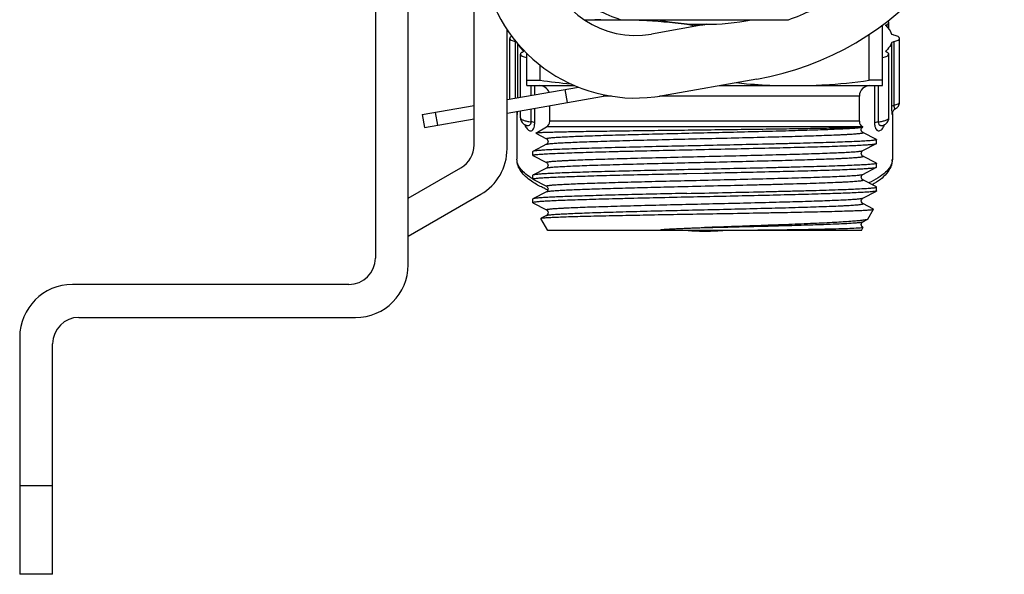
# Model space of a CAD drawing. Units: millimetres. Extents: x 0 to 841, y 0 to 594.
# Drawn here: x 695 to 770, y 140 to 182 of the extents above; entities that cross this region are included whole.
import ezdxf

# ---------------------------------------------------------------- set-up
doc = ezdxf.new("R2010")
doc.units = ezdxf.units.MM
doc.header["$LTSCALE"] = 46.255
doc.layers.get('0').update_dxf_attribs({"linetype": 'CONTINUOUS'})
doc.layers.add('A_STD', color=7, linetype='CONTINUOUS')

msp = doc.modelspace()

# ---------------------------------------------------------------- linework, layer by layer
at = {"color": 7, "linetype": 'Continuous'}
for p, q in [((724.691, 163.674), (724.691, 245.674)), ((722.191, 245.174), (722.191, 164.174)), ((729.691, 172.772), (729.691, 185.956)), ((738.034, 182.274), (753.562, 182.274)), ((747.369, 181.928), (743.157, 181.185)), ((747.054, 181.872), (746.257, 181.872)), ((746.257, 181.732), (746.257, 181.872)), ((760.691, 177.274), (760.691, 181.865)), ((761.013, 181.896), (761.013, 181.751)), ((732.191, 172.483), (732.191, 181.522)), ((759.689, 177.676), (759.689, 181.17)), ((732.827, 176.317), (732.827, 180.61)), ((732.999, 176.348), (732.999, 180.461)), ((761.383, 180.524), (761.383, 175.694)), ((761.555, 180.61), (761.555, 175.781)), ((733.416, 179.911), (733.416, 179.845)), ((733.691, 177.274), (733.691, 179.716)), ((760.966, 179.845), (760.966, 179.911)), ((734.693, 177.676), (734.693, 178.834)), ((732.191, 176.205), (737.603, 177.159)), ((733.691, 177.676), (734.693, 177.676)), ((733.691, 177.274), (737.331, 177.274)), ((734.017, 176.527), (734.017, 177.274)), ((734.293, 176.576), (734.293, 177.274)), ((751.142, 177.77), (743.982, 176.507)), ((748.331, 177.274), (760.691, 177.274)), ((760.691, 177.676), (759.689, 177.676)), ((760.089, 177.274), (760.089, 174.458)), ((760.365, 177.274), (760.365, 174.524)), ((732.191, 175.19), (739.79, 176.53)), ((736.577, 176.979), (736.751, 175.994)), ((740.112, 176.474), (739.475, 176.474)), ((758.941, 176.474), (743.768, 176.474)), ((732.941, 175.164), (732.941, 171.679)), ((732.941, 175.155), (732.941, 175.154)), ((734.017, 174.524), (734.017, 175.512)), ((734.293, 174.458), (734.293, 175.56)), ((761.441, 175.163), (761.441, 171.679)), ((761.441, 175.16), (761.441, 175.154)), ((761.679, 175.516), (761.679, 175.516)), ((733.607, 174.272), (733.609, 174.271)), ((733.607, 174.272), (733.617, 174.267)), ((758.941, 174.563), (735.441, 174.563)), ((760.773, 174.271), (760.775, 174.272)), ((734.375, 173.652), (735.179, 173.233)), ((759.191, 174.13), (735.191, 174.13)), ((759.191, 174.13), (759.19, 174.13)), ((760.229, 173.181), (759.203, 173.715)), ((735.179, 172.815), (734.153, 172.281)), ((759.203, 172.333), (760.229, 172.868)), ((760.229, 172.868), (760.241, 172.88)), ((734.153, 172.281), (734.141, 172.269)), ((734.153, 171.968), (734.141, 171.98)), ((734.153, 171.968), (735.179, 171.433)), ((759.203, 171.915), (759.203, 171.915)), ((760.229, 171.381), (759.203, 171.915)), ((760.229, 171.381), (760.241, 171.369)), ((724.691, 168.731), (728.691, 171.04)), ((734.153, 170.481), (734.141, 170.469)), ((735.179, 171.015), (734.153, 170.481)), ((735.179, 171.015), (735.179, 171.015)), ((745.827, 170.6), (747.191, 170.63)), ((759.203, 170.533), (760.229, 171.068)), ((760.229, 171.068), (760.241, 171.08)), ((734.153, 170.168), (735.179, 169.633)), ((759.203, 170.115), (759.203, 170.115)), ((760.229, 169.581), (759.203, 170.115)), ((724.691, 165.844), (730.191, 169.019)), ((735.179, 169.215), (734.153, 168.681)), ((735.179, 169.633), (735.179, 169.633)), ((759.203, 168.733), (760.229, 169.268)), ((760.241, 169.569), (760.229, 169.581)), ((734.153, 168.368), (735.179, 167.833)), ((759.203, 168.315), (759.203, 168.315)), ((760.014, 167.893), (759.203, 168.315)), ((734.761, 167.191), (734.768, 167.201)), ((735.179, 167.415), (734.768, 167.201)), ((735.179, 167.415), (735.179, 167.415)), ((759.203, 166.933), (759.569, 167.124)), ((759.203, 166.933), (759.203, 166.933)), ((759.091, 166.274), (735.291, 166.274)), ((746.939, 166.49), (747.191, 166.498)), ((759.214, 166.51), (759.203, 166.515)), ((720.191, 162.174), (699.191, 162.174)), ((699.691, 159.674), (720.691, 159.674))]:
    msp.add_line(p, q, dxfattribs=at)
for centre, radius, start, end in [((747.191, 200.174), 22.75, 280, 80), ((741.942, 188.079), 7, 193.19058, 280), ((741.942, 188.079), 11.75, 192.81964, 280), ((747.191, 200.174), 19, 244.59183, 250.40817), ((747.191, 200.174), 19, 289.59183, 295.40817), ((740.52, 143.195), 39.098, 91.78371, 93.52245), ((747.191, 200.174), 18.25, 258.76285, 281.23715), ((734.641, 176.474), 0.8, 21.58619, 90), ((741.26, 225.051), 47.828, 262.1073, 264.91063), ((759.741, 176.474), 0.8, 90, 180), ((733.827, 175.163), 0.886, 179.99371, 180.51012), ((760.559, 175.163), 0.882, 359.47242, 359.99223), ((734.941, 174.563), 0.5, 300, 360), ((759.441, 174.563), 0.5, 180, 239.86631), ((727.691, 172.772), 2, 300, 360), ((728.191, 172.483), 4, 300, 360), ((760.475, 171.68), 0.966, 352.0129, 359.97753), ((739.058, 178.327), 9.733, 245.91755, 246.91111), ((739.248, 178.772), 10.217, 246.90538, 247.18611), ((720.191, 164.174), 2, 270, 360), ((720.691, 163.674), 4, 270, 360), ((699.191, 158.174), 4, 90, 180), ((699.691, 157.674), 2, 90, 180)]:
    msp.add_arc(centre, radius, start, end, dxfattribs=at)
for points, knots in [([(741.647, 182.274), (742.032, 182.262), (743.574, 182.191), (745.111, 182.03), (746.257, 181.872)], [0, 0, 0, 0, 0.249843, 1, 1, 1, 1]), ([(760.949, 181.833), (760.949, 181.839), (760.958, 181.87), (760.99, 181.886), (761.013, 181.896)], [0, 0, 0, 0, 0.18259, 1, 1, 1, 1]), ([(760.966, 181.8), (760.963, 181.802), (760.955, 181.812), (760.949, 181.824), (760.949, 181.833)], [0, 0, 0, 0, 0.290026, 1, 1, 1, 1]), ([(760.966, 181.8), (761.015, 181.752), (761.185, 181.572), (761.324, 181.357), (761.383, 181.188)], [0, 0, 0, 0, 0.278354, 1, 1, 1, 1]), ([(761.013, 181.896), (761.037, 181.907), (761.08, 181.93), (761.142, 181.975), (761.174, 182.025), (761.174, 182.055)], [0, 0, 0, 0, 0.335703, 0.608889, 1, 1, 1, 1]), ([(761.174, 182.055), (761.174, 182.065), (761.165, 182.113), (761.124, 182.148), (761.092, 182.17)], [0, 0, 0, 0, 0.206029, 1, 1, 1, 1]), ([(732.553, 181.015), (732.529, 181.004), (732.486, 180.981), (732.423, 180.936), (732.391, 180.886), (732.391, 180.856)], [0, 0, 0, 0, 0.336692, 0.609591, 1, 1, 1, 1]), ([(761.555, 181.101), (761.515, 181.11), (761.454, 181.127), (761.391, 181.165), (761.383, 181.188)], [0, 0, 0, 0, 0.635723, 1, 1, 1, 1]), ([(761.991, 180.856), (761.991, 180.915), (761.882, 180.997), (761.729, 181.057), (761.617, 181.087), (761.555, 181.101)], [0, 0, 0, 0, 0.341594, 0.631785, 1, 1, 1, 1]), ([(732.391, 180.856), (732.391, 180.797), (732.5, 180.714), (732.653, 180.654), (732.765, 180.624), (732.827, 180.61)], [0, 0, 0, 0, 0.341594, 0.631785, 1, 1, 1, 1]), ([(732.827, 180.61), (732.832, 180.609), (732.852, 180.604), (732.872, 180.599), (732.887, 180.594)], [0, 0, 0, 0, 0.263833, 1, 1, 1, 1]), ([(733.052, 180.397), (733.072, 180.355), (733.17, 180.177), (733.304, 180.021), (733.416, 179.911)], [0, 0, 0, 0, 0.229675, 1, 1, 1, 1]), ([(761.383, 180.524), (761.365, 180.471), (761.265, 180.242), (761.103, 180.046), (760.966, 179.911)], [0, 0, 0, 0, 0.226114, 1, 1, 1, 1]), ([(761.383, 180.524), (761.391, 180.546), (761.454, 180.585), (761.515, 180.601), (761.555, 180.61)], [0, 0, 0, 0, 0.364277, 1, 1, 1, 1]), ([(761.555, 180.61), (761.617, 180.624), (761.729, 180.654), (761.882, 180.714), (761.991, 180.797), (761.991, 180.856)], [0, 0, 0, 0, 0.368215, 0.658406, 1, 1, 1, 1]), ([(733.369, 179.815), (733.345, 179.804), (733.302, 179.781), (733.24, 179.736), (733.208, 179.687), (733.208, 179.656)], [0, 0, 0, 0, 0.335703, 0.608889, 1, 1, 1, 1]), ([(733.208, 179.656), (733.208, 179.593), (733.332, 179.507), (733.498, 179.445), (733.622, 179.415), (733.691, 179.401)], [0, 0, 0, 0, 0.337775, 0.629612, 1, 1, 1, 1]), ([(733.433, 179.878), (733.433, 179.873), (733.427, 179.849), (733.405, 179.834), (733.388, 179.825)], [0, 0, 0, 0, 0.195761, 1, 1, 1, 1]), ([(733.416, 179.911), (733.419, 179.909), (733.427, 179.899), (733.433, 179.887), (733.433, 179.878)], [0, 0, 0, 0, 0.290026, 1, 1, 1, 1]), ([(760.692, 179.401), (760.76, 179.415), (760.884, 179.445), (761.051, 179.507), (761.174, 179.593), (761.174, 179.656)], [0, 0, 0, 0, 0.370388, 0.662225, 1, 1, 1, 1]), ([(760.949, 179.878), (760.949, 179.881), (760.951, 179.894), (760.959, 179.904), (760.966, 179.911)], [0, 0, 0, 0, 0.22392, 1, 1, 1, 1]), ([(761.013, 179.815), (761.004, 179.819), (760.978, 179.832), (760.949, 179.858), (760.949, 179.878)], [0, 0, 0, 0, 0.341322, 1, 1, 1, 1]), ([(761.174, 179.656), (761.174, 179.687), (761.142, 179.736), (761.08, 179.781), (761.037, 179.804), (761.013, 179.815)], [0, 0, 0, 0, 0.391111, 0.664297, 1, 1, 1, 1]), ([(749.59, 177.496), (749.852, 177.468), (750.898, 177.364), (751.948, 177.299), (752.736, 177.274)], [0, 0, 0, 0, 0.250157, 1, 1, 1, 1]), ([(755.079, 177.274), (755.464, 177.286), (757.006, 177.357), (758.543, 177.518), (759.689, 177.676)], [0, 0, 0, 0, 0.249843, 1, 1, 1, 1]), ([(761.383, 175.694), (761.391, 175.717), (761.454, 175.755), (761.515, 175.771), (761.555, 175.781)], [0, 0, 0, 0, 0.364264, 1, 1, 1, 1]), ([(761.383, 175.694), (761.383, 175.629), (761.385, 175.509), (761.391, 175.367), (761.398, 175.271), (761.404, 175.216), (761.409, 175.171), (761.415, 175.137), (761.42, 175.112), (761.424, 175.099), (761.428, 175.088), (761.436, 175.091), (761.437, 175.1), (761.44, 175.114), (761.441, 175.133), (761.441, 175.147), (761.441, 175.155)], [0, 0, 0, 0, 0.28847, 0.530339, 0.628895, 0.711245, 0.777463, 0.828133, 0.864042, 0.886579, 0.897628, 0.90341, 0.915947, 0.936604, 0.96479, 1, 1, 1, 1]), ([(761.555, 175.781), (761.617, 175.794), (761.729, 175.825), (761.882, 175.885), (761.991, 175.967), (761.991, 176.026)], [0, 0, 0, 0, 0.368225, 0.658423, 1, 1, 1, 1]), ([(761.555, 175.781), (761.555, 175.729), (761.562, 175.646), (761.591, 175.55), (761.637, 175.505), (761.669, 175.51), (761.679, 175.516)], [0, 0, 0, 0, 0.467489, 0.745905, 0.89372, 1, 1, 1, 1]), ([(761.679, 175.515), (761.765, 175.566), (761.926, 175.707), (761.991, 175.919), (761.991, 176.026)], [0, 0, 0, 0, 0.481765, 1, 1, 1, 1]), ([(732.894, 175.314), (732.904, 175.293), (732.925, 175.242), (732.939, 175.187), (732.941, 175.155)], [0, 0, 0, 0, 0.421819, 1, 1, 1, 1]), ([(732.941, 175.155), (732.941, 175.144), (732.942, 175.124), (732.943, 175.105), (732.949, 175.085), (732.958, 175.096), (732.96, 175.106), (732.967, 175.13), (732.973, 175.173), (732.982, 175.244), (732.986, 175.298), (732.988, 175.33)], [0, 0, 0, 0, 0.108387, 0.181633, 0.215949, 0.243449, 0.276729, 0.325586, 0.474869, 0.698729, 1, 1, 1, 1]), ([(761.441, 175.155), (761.442, 175.168), (761.452, 175.24), (761.512, 175.38), (761.614, 175.478), (761.679, 175.516)], [0, 0, 0, 0, 0.085411, 0.49167, 1, 1, 1, 1]), ([(733.208, 174.826), (733.208, 174.762), (733.231, 174.635), (733.352, 174.422), (733.505, 174.317), (733.609, 174.271)], [0, 0, 0, 0, 0.266418, 0.526764, 1, 1, 1, 1]), ([(733.208, 174.826), (733.208, 174.789), (733.256, 174.73), (733.34, 174.68), (733.48, 174.619), (733.709, 174.562), (733.907, 174.534), (734.017, 174.524)], [0, 0, 0, 0, 0.124369, 0.21694, 0.332917, 0.63097, 1, 1, 1, 1]), ([(733.53, 174.311), (733.533, 174.301), (733.547, 174.263), (733.562, 174.225), (733.574, 174.198)], [0, 0, 0, 0, 0.262612, 1, 1, 1, 1]), ([(733.574, 174.198), (733.619, 174.098), (733.705, 173.965), (733.863, 173.858), (733.981, 173.825), (734.11, 173.865), (734.213, 173.996), (734.279, 174.201), (734.293, 174.366), (734.293, 174.458)], [0, 0, 0, 0, 0.247004, 0.342706, 0.428674, 0.516193, 0.630009, 0.791462, 1, 1, 1, 1]), ([(733.609, 174.271), (733.618, 174.267), (733.652, 174.253), (733.688, 174.244), (733.716, 174.24)], [0, 0, 0, 0, 0.24217, 1, 1, 1, 1]), ([(733.716, 174.24), (733.779, 174.231), (733.896, 174.245), (734.001, 174.373), (734.017, 174.47), (734.017, 174.524)], [0, 0, 0, 0, 0.405026, 0.659031, 1, 1, 1, 1]), ([(734.293, 174.458), (734.258, 174.477), (734.166, 174.504), (734.072, 174.518), (734.017, 174.524)], [0, 0, 0, 0, 0.421017, 1, 1, 1, 1]), ([(760.089, 174.458), (760.124, 174.477), (760.216, 174.504), (760.31, 174.518), (760.365, 174.524)], [0, 0, 0, 0, 0.421013, 1, 1, 1, 1]), ([(760.089, 174.458), (760.089, 174.36), (760.105, 174.187), (760.178, 173.975), (760.297, 173.847), (760.437, 173.827), (760.559, 173.879), (760.729, 174.021), (760.81, 174.188), (760.852, 174.311)], [0, 0, 0, 0, 0.203063, 0.356278, 0.461472, 0.545057, 0.631648, 0.730583, 1, 1, 1, 1]), ([(760.365, 174.524), (760.475, 174.534), (760.673, 174.562), (760.902, 174.619), (761.042, 174.68), (761.126, 174.73), (761.174, 174.789), (761.174, 174.826)], [0, 0, 0, 0, 0.36903, 0.667083, 0.78306, 0.875631, 1, 1, 1, 1]), ([(760.365, 174.524), (760.365, 174.457), (760.386, 174.357), (760.47, 174.275), (760.553, 174.236), (760.659, 174.233), (760.737, 174.255), (760.773, 174.271)], [0, 0, 0, 0, 0.343525, 0.473782, 0.58923, 0.8019, 1, 1, 1, 1]), ([(760.769, 174.272), (760.767, 174.27), (760.753, 174.26), (760.77, 174.27), (760.775, 174.272)], [0, 0, 0, 0, 0.427181, 1, 1, 1, 1]), ([(760.773, 174.271), (760.877, 174.317), (761.03, 174.422), (761.151, 174.634), (761.174, 174.762), (761.174, 174.826)], [0, 0, 0, 0, 0.473194, 0.73353, 1, 1, 1, 1]), ([(734.374, 173.658), (734.373, 173.658), (734.37, 173.655), (734.374, 173.652), (734.375, 173.652)], [0, 0, 0, 0, 0.477088, 1, 1, 1, 1]), ([(759.085, 174.108), (759.015, 174.102), (758.84, 174.091), (758.523, 174.077), (758.101, 174.063), (757.341, 174.043), (756.167, 174.019), (754.52, 173.991), (752.603, 173.963), (750.485, 173.935), (748.242, 173.908), (745.952, 173.88), (743.696, 173.852), (741.551, 173.825), (739.867, 173.802), (738.63, 173.783), (737.803, 173.769), (737.055, 173.755), (736.39, 173.741), (735.814, 173.728), (735.392, 173.716), (735.103, 173.707), (734.923, 173.7), (734.769, 173.693), (734.64, 173.686), (734.536, 173.679), (734.459, 173.673), (734.408, 173.666), (734.382, 173.663), (734.374, 173.658)], [0, 0, 0, 0, 0.008477, 0.021341, 0.038467, 0.059693, 0.1136, 0.181048, 0.259561, 0.346297, 0.438157, 0.531898, 0.624249, 0.712027, 0.79224, 0.828653, 0.86219, 0.892573, 0.919554, 0.942911, 0.962458, 0.970753, 0.978041, 0.984306, 0.989537, 0.993727, 0.996866, 0.998954, 1, 1, 1, 1]), ([(735.179, 173.233), (735.176, 173.235), (735.17, 173.238), (735.163, 173.251), (735.182, 173.261), (735.2, 173.267), (735.237, 173.278), (735.299, 173.289), (735.394, 173.302), (735.516, 173.315), (735.663, 173.329), (735.837, 173.342), (736.036, 173.356), (736.26, 173.369), (736.508, 173.383), (736.887, 173.401), (737.416, 173.425), (738.117, 173.451), (738.899, 173.478), (739.755, 173.505), (740.678, 173.532), (742.017, 173.569), (743.792, 173.614), (745.997, 173.668), (748.244, 173.721), (750.454, 173.774), (752.547, 173.827), (754.449, 173.88), (756.091, 173.933), (757.269, 173.979), (758.038, 174.017), (758.472, 174.043), (758.806, 174.07), (758.994, 174.09), (759.07, 174.101)], [0, 0, 0, 0, 0.000491, 0.000799, 0.001628, 0.002406, 0.003451, 0.006357, 0.010363, 0.015466, 0.021657, 0.028925, 0.037255, 0.046628, 0.057023, 0.068419, 0.094106, 0.123462, 0.156223, 0.192097, 0.230762, 0.271872, 0.359935, 0.453138, 0.548148, 0.641565, 0.730048, 0.810434, 0.879849, 0.935814, 0.958109, 0.976336, 0.990338, 1, 1, 1, 1]), ([(735.179, 172.815), (735.192, 172.822), (735.23, 172.832), (735.3, 172.846), (735.399, 172.859), (735.526, 172.873), (735.682, 172.887), (735.944, 172.907), (736.339, 172.931), (736.89, 172.958), (737.54, 172.986), (738.283, 173.014), (739.112, 173.042), (740.018, 173.07), (741.357, 173.108), (743.154, 173.155), (745.409, 173.21), (747.733, 173.265), (750.036, 173.32), (751.902, 173.367), (753.318, 173.405), (754.298, 173.433), (755.21, 173.461), (756.044, 173.489), (756.794, 173.517), (757.362, 173.541), (757.768, 173.56), (758.035, 173.574), (758.276, 173.588), (758.49, 173.602), (758.677, 173.616), (758.836, 173.63), (758.967, 173.643), (759.07, 173.657), (759.144, 173.67), (759.189, 173.682), (759.21, 173.692), (759.217, 173.701), (759.213, 173.711), (759.207, 173.714), (759.203, 173.715)], [0, 0, 0, 0, 0.001817, 0.004793, 0.008942, 0.014262, 0.020744, 0.028374, 0.047006, 0.069983, 0.097088, 0.128061, 0.162604, 0.200387, 0.241045, 0.329398, 0.424274, 0.522028, 0.618907, 0.711189, 0.754488, 0.795331, 0.833325, 0.868104, 0.899335, 0.926716, 0.938881, 0.949987, 0.960011, 0.968927, 0.976715, 0.983357, 0.988839, 0.993151, 0.996289, 0.998264, 0.998837, 0.999187, 0.999498, 1, 1, 1, 1]), ([(759.07, 174.101), (759.077, 174.102), (759.104, 174.107), (759.13, 174.111), (759.149, 174.116)], [0, 0, 0, 0, 0.284702, 1, 1, 1, 1]), ([(759.203, 173.715), (759.192, 173.721), (759.159, 173.742), (759.121, 173.788), (759.092, 173.847), (759.075, 173.924), (759.086, 173.986), (759.103, 174.022)], [0, 0, 0, 0, 0.106223, 0.33423, 0.493766, 0.663499, 1, 1, 1, 1]), ([(759.149, 174.116), (759.144, 174.115), (759.123, 174.112), (759.102, 174.11), (759.085, 174.108)], [0, 0, 0, 0, 0.208262, 1, 1, 1, 1]), ([(759.103, 174.022), (759.11, 174.037), (759.132, 174.076), (759.165, 174.11), (759.19, 174.125)], [0, 0, 0, 0, 0.356518, 1, 1, 1, 1]), ([(759.149, 174.116), (759.158, 174.117), (759.172, 174.12), (759.186, 174.123), (759.19, 174.125)], [0, 0, 0, 0, 0.653545, 1, 1, 1, 1]), ([(759.19, 174.125), (759.191, 174.126), (759.193, 174.127), (759.192, 174.129), (759.191, 174.13)], [0, 0, 0, 0, 0.540742, 1, 1, 1, 1]), ([(747.191, 172.719), (746.365, 172.7), (744.743, 172.665), (742.383, 172.611), (740.512, 172.565), (739.124, 172.528), (738.187, 172.501), (737.332, 172.474), (736.567, 172.447), (735.899, 172.42), (735.334, 172.393), (734.93, 172.369), (734.662, 172.35), (734.504, 172.337), (734.374, 172.323), (734.274, 172.31), (734.203, 172.297), (734.165, 172.287), (734.153, 172.281)], [0, 0, 0, 0, 0.189967, 0.373012, 0.542495, 0.620193, 0.692239, 0.757976, 0.816805, 0.868192, 0.911672, 0.94685, 0.961227, 0.973417, 0.983399, 0.991155, 0.996678, 1, 1, 1, 1]), ([(735.179, 173.233), (735.25, 173.195), (735.351, 173.024), (735.25, 172.853), (735.179, 172.815)], [0, 0, 0, 0, 0.500272, 1, 1, 1, 1]), ([(760.241, 173.169), (760.241, 173.166), (760.236, 173.159), (760.215, 173.149), (760.168, 173.137), (760.09, 173.124), (759.98, 173.111), (759.84, 173.097), (759.669, 173.083), (759.468, 173.069), (759.142, 173.049), (758.663, 173.025), (758.007, 172.998), (757.247, 172.97), (756.389, 172.942), (755.443, 172.914), (754.418, 172.886), (753.323, 172.858), (751.755, 172.82), (749.704, 172.774), (748.04, 172.737), (747.191, 172.719)], [0, 0, 0, 0, 0.000616, 0.001667, 0.005431, 0.011526, 0.019974, 0.030768, 0.043884, 0.059298, 0.076971, 0.118928, 0.169358, 0.22778, 0.293631, 0.366279, 0.445025, 0.529111, 0.617732, 0.805119, 1, 1, 1, 1]), ([(747.191, 172.43), (748.017, 172.448), (749.639, 172.483), (751.999, 172.537), (753.87, 172.583), (755.258, 172.62), (756.195, 172.647), (757.05, 172.674), (757.815, 172.702), (758.483, 172.728), (759.048, 172.755), (759.452, 172.779), (759.72, 172.798), (759.878, 172.811), (760.008, 172.825), (760.108, 172.838), (760.179, 172.851), (760.217, 172.861), (760.229, 172.868)], [0, 0, 0, 0, 0.189968, 0.373012, 0.542494, 0.620193, 0.692239, 0.757976, 0.816805, 0.868192, 0.911672, 0.94685, 0.961227, 0.973417, 0.983399, 0.991155, 0.996678, 1, 1, 1, 1]), ([(760.229, 173.181), (760.231, 173.18), (760.236, 173.177), (760.241, 173.172), (760.241, 173.169)], [0, 0, 0, 0, 0.345825, 1, 1, 1, 1]), ([(734.141, 171.98), (734.141, 171.982), (734.146, 171.989), (734.167, 171.999), (734.214, 172.011), (734.292, 172.024), (734.402, 172.038), (734.542, 172.051), (734.713, 172.065), (734.914, 172.079), (735.24, 172.099), (735.719, 172.123), (736.375, 172.15), (737.136, 172.178), (737.993, 172.206), (738.939, 172.234), (739.964, 172.262), (741.059, 172.29), (742.627, 172.328), (744.678, 172.374), (746.342, 172.411), (747.191, 172.43)], [0, 0, 0, 0, 0.000617, 0.001667, 0.00543, 0.011526, 0.019975, 0.030768, 0.043885, 0.059299, 0.076973, 0.11893, 0.169359, 0.22778, 0.293631, 0.366278, 0.445025, 0.529113, 0.617734, 0.805119, 1, 1, 1, 1]), ([(735.179, 171.433), (735.175, 171.435), (735.17, 171.438), (735.165, 171.447), (735.172, 171.456), (735.193, 171.466), (735.238, 171.478), (735.312, 171.491), (735.415, 171.505), (735.546, 171.518), (735.706, 171.532), (735.893, 171.546), (736.107, 171.56), (736.347, 171.574), (736.614, 171.588), (737.021, 171.608), (737.588, 171.631), (738.338, 171.659), (739.172, 171.687), (740.084, 171.715), (741.064, 171.743), (742.48, 171.781), (744.346, 171.828), (746.649, 171.883), (748.973, 171.938), (751.228, 171.993), (753.025, 172.04), (754.364, 172.079), (755.27, 172.106), (756.099, 172.134), (756.842, 172.162), (757.493, 172.19), (758.044, 172.217), (758.438, 172.241), (758.7, 172.261), (758.856, 172.275), (758.983, 172.289), (759.082, 172.302), (759.153, 172.316), (759.19, 172.326), (759.203, 172.333)], [0, 0, 0, 0, 0.000502, 0.000813, 0.001163, 0.001737, 0.003712, 0.006851, 0.011163, 0.016646, 0.023288, 0.031076, 0.039993, 0.050016, 0.061124, 0.073288, 0.100671, 0.131901, 0.166681, 0.204674, 0.245517, 0.288817, 0.381099, 0.477977, 0.57573, 0.670606, 0.758959, 0.799616, 0.837398, 0.871941, 0.902913, 0.930018, 0.952995, 0.971627, 0.979257, 0.985738, 0.991059, 0.995208, 0.998183, 1, 1, 1, 1]), ([(759.203, 171.916), (759.132, 171.953), (759.031, 172.124), (759.132, 172.295), (759.203, 172.333)], [0, 0, 0, 0, 0.499881, 1, 1, 1, 1]), ([(734.05, 170.006), (733.892, 170.114), (733.601, 170.34), (733.242, 170.736), (733, 171.184), (732.941, 171.515), (732.941, 171.679)], [0, 0, 0, 0, 0.275468, 0.527132, 0.763803, 1, 1, 1, 1]), ([(734.137, 170.2), (733.957, 170.307), (733.635, 170.521), (733.247, 170.888), (733, 171.273), (732.941, 171.55), (732.941, 171.679)], [0, 0, 0, 0, 0.317779, 0.582895, 0.804444, 1, 1, 1, 1]), ([(735.179, 171.015), (735.192, 171.022), (735.23, 171.032), (735.3, 171.046), (735.399, 171.059), (735.526, 171.073), (735.682, 171.087), (735.944, 171.107), (736.338, 171.131), (736.889, 171.158), (737.54, 171.186), (738.283, 171.214), (739.112, 171.242), (740.018, 171.27), (741.357, 171.308), (743.154, 171.355), (745.409, 171.41), (747.733, 171.465), (750.035, 171.52), (751.901, 171.567), (753.317, 171.605), (754.297, 171.633), (755.209, 171.661), (756.044, 171.689), (756.793, 171.717), (757.361, 171.741), (757.767, 171.76), (758.034, 171.774), (758.275, 171.788), (758.489, 171.802), (758.676, 171.816), (758.836, 171.83), (758.967, 171.843), (759.07, 171.857), (759.144, 171.87), (759.189, 171.882), (759.21, 171.892), (759.217, 171.901), (759.213, 171.911), (759.207, 171.914), (759.203, 171.915)], [0, 0, 0, 0, 0.001817, 0.004792, 0.008941, 0.014261, 0.020743, 0.028372, 0.047003, 0.06998, 0.097083, 0.128054, 0.162596, 0.200376, 0.241033, 0.329383, 0.424255, 0.522007, 0.618883, 0.711165, 0.754464, 0.795308, 0.833302, 0.868083, 0.899315, 0.926699, 0.938864, 0.949973, 0.959998, 0.968915, 0.976705, 0.983349, 0.988832, 0.993147, 0.996287, 0.998263, 0.998837, 0.999188, 0.999499, 1, 1, 1, 1]), ([(735.179, 171.433), (735.25, 171.395), (735.351, 171.224), (735.25, 171.053), (735.179, 171.016)], [0, 0, 0, 0, 0.500171, 1, 1, 1, 1]), ([(760.241, 171.369), (760.241, 171.366), (760.236, 171.359), (760.215, 171.349), (760.168, 171.337), (760.09, 171.324), (759.98, 171.311), (759.84, 171.297), (759.669, 171.283), (759.468, 171.269), (759.142, 171.249), (758.663, 171.225), (758.007, 171.198), (757.247, 171.17), (756.389, 171.142), (755.443, 171.114), (754.418, 171.086), (753.323, 171.058), (751.755, 171.02), (749.704, 170.974), (748.04, 170.937), (747.191, 170.919)], [0, 0, 0, 0, 0.000617, 0.001667, 0.00543, 0.011525, 0.019975, 0.030768, 0.043885, 0.059299, 0.076972, 0.118929, 0.169358, 0.227778, 0.293628, 0.366275, 0.44502, 0.529108, 0.617729, 0.805117, 1, 1, 1, 1]), ([(761.432, 171.545), (761.41, 171.393), (761.28, 171.07), (760.9, 170.643), (760.341, 170.237), (759.895, 170.003), (759.645, 169.887)], [0, 0, 0, 0, 0.182663, 0.401931, 0.672466, 1, 1, 1, 1]), ([(761.441, 171.679), (761.441, 171.484), (761.355, 171.085), (761.014, 170.565), (760.519, 170.116), (760.126, 169.866), (759.911, 169.747)], [0, 0, 0, 0, 0.227751, 0.459814, 0.713891, 1, 1, 1, 1]), ([(734.141, 170.18), (734.141, 170.186), (734.164, 170.198), (734.203, 170.208), (734.273, 170.221), (734.368, 170.234), (734.491, 170.247), (734.64, 170.259), (734.815, 170.272), (735.1, 170.291), (735.519, 170.313), (736.095, 170.339), (736.764, 170.365), (737.52, 170.391), (738.357, 170.417), (739.269, 170.443), (740.247, 170.469), (741.659, 170.505), (743.526, 170.549), (745.046, 170.582), (745.827, 170.6)], [0, 0, 0, 0, 0.001621, 0.005305, 0.011249, 0.019482, 0.030001, 0.042786, 0.057817, 0.075065, 0.11606, 0.165437, 0.222784, 0.287622, 0.359411, 0.437546, 0.521376, 0.610198, 0.79979, 1, 1, 1, 1]), ([(747.191, 170.919), (746.365, 170.9), (744.743, 170.865), (742.383, 170.811), (740.512, 170.765), (739.124, 170.728), (738.187, 170.701), (737.332, 170.674), (736.567, 170.647), (735.899, 170.62), (735.334, 170.593), (734.93, 170.569), (734.662, 170.55), (734.504, 170.537), (734.374, 170.523), (734.274, 170.51), (734.203, 170.497), (734.165, 170.487), (734.153, 170.481)], [0, 0, 0, 0, 0.189966, 0.373013, 0.542496, 0.620194, 0.692239, 0.757976, 0.816805, 0.868192, 0.911672, 0.94685, 0.961227, 0.973418, 0.983399, 0.991155, 0.996678, 1, 1, 1, 1]), ([(745.934, 170.066), (746.749, 170.085), (748.363, 170.124), (750.726, 170.181), (752.621, 170.229), (754.039, 170.269), (755.004, 170.298), (755.887, 170.327), (756.68, 170.356), (757.375, 170.384), (757.965, 170.413), (758.387, 170.438), (758.667, 170.459), (758.833, 170.473), (758.969, 170.487), (759.075, 170.501), (759.15, 170.515), (759.189, 170.526), (759.203, 170.533)], [0, 0, 0, 0, 0.184176, 0.364639, 0.533951, 0.612208, 0.685105, 0.751886, 0.811859, 0.864406, 0.908986, 0.94514, 0.959939, 0.972503, 0.982803, 0.990818, 0.99654, 1, 1, 1, 1]), ([(747.191, 170.63), (748.017, 170.648), (749.639, 170.683), (751.999, 170.737), (753.87, 170.783), (755.258, 170.82), (756.195, 170.847), (757.05, 170.874), (757.815, 170.902), (758.483, 170.928), (759.048, 170.955), (759.452, 170.979), (759.72, 170.998), (759.878, 171.011), (760.008, 171.025), (760.108, 171.038), (760.179, 171.051), (760.217, 171.061), (760.229, 171.068)], [0, 0, 0, 0, 0.189968, 0.373012, 0.542494, 0.620193, 0.692239, 0.757976, 0.816805, 0.868192, 0.911672, 0.94685, 0.961227, 0.973417, 0.983399, 0.991155, 0.996678, 1, 1, 1, 1]), ([(759.203, 170.116), (759.132, 170.153), (759.031, 170.324), (759.132, 170.495), (759.203, 170.533)], [0, 0, 0, 0, 0.499965, 1, 1, 1, 1]), ([(735.086, 169.441), (734.989, 169.484), (734.633, 169.65), (734.287, 169.843), (734.05, 170.006)], [0, 0, 0, 0, 0.268818, 1, 1, 1, 1]), ([(734.153, 170.168), (734.151, 170.168), (734.146, 170.171), (734.141, 170.176), (734.141, 170.18)], [0, 0, 0, 0, 0.345835, 1, 1, 1, 1]), ([(735.179, 169.633), (735.175, 169.635), (735.17, 169.638), (735.163, 169.651), (735.182, 169.661), (735.2, 169.667), (735.237, 169.678), (735.298, 169.689), (735.393, 169.702), (735.514, 169.715), (735.66, 169.729), (735.833, 169.742), (736.031, 169.755), (736.253, 169.769), (736.501, 169.782), (736.877, 169.801), (737.404, 169.824), (738.101, 169.851), (738.879, 169.878), (739.731, 169.904), (740.65, 169.931), (741.984, 169.968), (743.752, 170.013), (745.193, 170.048), (745.934, 170.066)], [0, 0, 0, 0, 0.001085, 0.001766, 0.003593, 0.005307, 0.007608, 0.014014, 0.022843, 0.03409, 0.047738, 0.063761, 0.082124, 0.102788, 0.125711, 0.150838, 0.207485, 0.272227, 0.344493, 0.423635, 0.508951, 0.599684, 0.794102, 1, 1, 1, 1]), ([(745.934, 169.622), (746.795, 169.643), (748.496, 169.683), (750.597, 169.734), (752.218, 169.776), (753.357, 169.806), (754.423, 169.837), (755.407, 169.867), (756.295, 169.898), (756.971, 169.924), (757.457, 169.945), (757.778, 169.961), (758.068, 169.976), (758.326, 169.991), (758.552, 170.006), (758.746, 170.022), (758.906, 170.037), (759.032, 170.051), (759.124, 170.066), (759.18, 170.079), (759.206, 170.09), (759.217, 170.099), (759.214, 170.11), (759.207, 170.113), (759.203, 170.115)], [0, 0, 0, 0, 0.193909, 0.383221, 0.473416, 0.559231, 0.639678, 0.713826, 0.78082, 0.839888, 0.866233, 0.89035, 0.912168, 0.931626, 0.948671, 0.963251, 0.975329, 0.984878, 0.991878, 0.996341, 0.997655, 0.998437, 0.999029, 1, 1, 1, 1]), ([(760.195, 169.256), (760.173, 169.25), (760.119, 169.24), (759.971, 169.22), (759.714, 169.197), (759.32, 169.17), (758.815, 169.144), (758.204, 169.117), (757.493, 169.09), (756.688, 169.063), (755.448, 169.025), (753.725, 168.979), (751.495, 168.925), (749.109, 168.872), (746.652, 168.818), (744.215, 168.764), (742.237, 168.719), (740.731, 168.682), (739.683, 168.654), (738.703, 168.627), (737.801, 168.6), (736.985, 168.573), (736.261, 168.546), (735.638, 168.519), (735.183, 168.496), (734.874, 168.476), (734.683, 168.463), (734.521, 168.449), (734.388, 168.436), (734.285, 168.423), (734.208, 168.409), (734.167, 168.399), (734.141, 168.386), (734.141, 168.38)], [0, 0, 0, 0, 0.002619, 0.006353, 0.017161, 0.032348, 0.051783, 0.075293, 0.102664, 0.133648, 0.167964, 0.245309, 0.331886, 0.424547, 0.519916, 0.614524, 0.704927, 0.747514, 0.787835, 0.825521, 0.860231, 0.891646, 0.919482, 0.943486, 0.963439, 0.97184, 0.979164, 0.985396, 0.990524, 0.994537, 0.997434, 0.999225, 1, 1, 1, 1]), ([(745.827, 169.089), (745.068, 169.072), (743.589, 169.039), (741.45, 168.989), (739.77, 168.946), (738.534, 168.911), (737.704, 168.886), (736.95, 168.86), (736.276, 168.835), (735.689, 168.81), (735.193, 168.785), (734.839, 168.763), (734.604, 168.745), (734.464, 168.733), (734.35, 168.72), (734.261, 168.708), (734.198, 168.696), (734.164, 168.687), (734.153, 168.681)], [0, 0, 0, 0, 0.194847, 0.379841, 0.549162, 0.626245, 0.697454, 0.762221, 0.820039, 0.870451, 0.913059, 0.947536, 0.961637, 0.973613, 0.983443, 0.991112, 0.996621, 1, 1, 1, 1]), ([(735.179, 169.633), (735.251, 169.595), (735.32, 169.471), (735.287, 169.334), (735.243, 169.261), (735.202, 169.227), (735.179, 169.215)], [0, 0, 0, 0, 0.490199, 0.682664, 0.844438, 1, 1, 1, 1]), ([(735.179, 169.215), (735.19, 169.221), (735.223, 169.231), (735.283, 169.243), (735.366, 169.255), (735.523, 169.273), (735.777, 169.295), (736.149, 169.32), (736.607, 169.345), (737.149, 169.37), (737.77, 169.395), (738.465, 169.42), (739.228, 169.445), (740.366, 169.48), (741.911, 169.523), (743.877, 169.573), (745.237, 169.606), (745.934, 169.622)], [0, 0, 0, 0, 0.003568, 0.009249, 0.017077, 0.027049, 0.053371, 0.088035, 0.130782, 0.181277, 0.239131, 0.303887, 0.375038, 0.452025, 0.621045, 0.805629, 1, 1, 1, 1]), ([(745.827, 169.089), (746.736, 169.109), (748.535, 169.148), (750.759, 169.197), (752.48, 169.238), (753.692, 169.268), (754.834, 169.297), (755.891, 169.327), (756.854, 169.357), (757.71, 169.386), (758.452, 169.416), (758.993, 169.441), (759.363, 169.463), (759.591, 169.477), (759.785, 169.492), (759.944, 169.507), (760.069, 169.521), (760.158, 169.535), (760.211, 169.548), (760.235, 169.559), (760.241, 169.566), (760.241, 169.569)], [0, 0, 0, 0, 0.18909, 0.374039, 0.462426, 0.546784, 0.626192, 0.699777, 0.766736, 0.826337, 0.877929, 0.920948, 0.939095, 0.954932, 0.968417, 0.979518, 0.988207, 0.994473, 0.998331, 0.999395, 1, 1, 1, 1]), ([(760.229, 169.268), (760.227, 169.266), (760.216, 169.262), (760.205, 169.258), (760.195, 169.256)], [0, 0, 0, 0, 0.195639, 1, 1, 1, 1]), ([(760.241, 169.28), (760.241, 169.279), (760.239, 169.273), (760.234, 169.27), (760.229, 169.268)], [0, 0, 0, 0, 0.179978, 1, 1, 1, 1]), ([(734.153, 168.681), (734.151, 168.68), (734.146, 168.677), (734.141, 168.672), (734.141, 168.669)], [0, 0, 0, 0, 0.346004, 1, 1, 1, 1]), ([(734.141, 168.38), (734.141, 168.379), (734.143, 168.373), (734.148, 168.37), (734.153, 168.368)], [0, 0, 0, 0, 0.179997, 1, 1, 1, 1]), ([(735.179, 167.833), (735.175, 167.835), (735.17, 167.838), (735.165, 167.847), (735.172, 167.856), (735.193, 167.866), (735.238, 167.878), (735.312, 167.891), (735.415, 167.905), (735.546, 167.918), (735.705, 167.932), (735.892, 167.946), (736.106, 167.96), (736.347, 167.974), (736.614, 167.988), (737.02, 168.008), (737.588, 168.031), (738.337, 168.059), (739.172, 168.087), (740.083, 168.115), (741.064, 168.143), (742.48, 168.181), (744.345, 168.228), (746.648, 168.283), (748.972, 168.338), (751.228, 168.393), (753.025, 168.44), (754.363, 168.479), (755.27, 168.506), (756.099, 168.534), (756.842, 168.562), (757.492, 168.59), (758.044, 168.617), (758.438, 168.641), (758.7, 168.661), (758.856, 168.675), (758.983, 168.689), (759.082, 168.702), (759.153, 168.716), (759.19, 168.726), (759.203, 168.733)], [0, 0, 0, 0, 0.000503, 0.000814, 0.001164, 0.001736, 0.003709, 0.006845, 0.011155, 0.016635, 0.023276, 0.031062, 0.039976, 0.049998, 0.061104, 0.073266, 0.100646, 0.131875, 0.166652, 0.204645, 0.245488, 0.288787, 0.38107, 0.47795, 0.575707, 0.670586, 0.758944, 0.799604, 0.837388, 0.871932, 0.902907, 0.930013, 0.952992, 0.971625, 0.979255, 0.985737, 0.991058, 0.995207, 0.998183, 1, 1, 1, 1]), ([(735.179, 167.415), (735.192, 167.422), (735.23, 167.432), (735.3, 167.446), (735.399, 167.459), (735.526, 167.473), (735.682, 167.487), (735.944, 167.507), (736.339, 167.531), (736.89, 167.558), (737.54, 167.586), (738.283, 167.614), (739.112, 167.642), (740.018, 167.67), (741.357, 167.708), (743.154, 167.755), (745.409, 167.81), (747.733, 167.865), (750.036, 167.92), (751.902, 167.967), (753.318, 168.005), (754.298, 168.033), (755.21, 168.061), (756.044, 168.089), (756.794, 168.117), (757.361, 168.141), (757.768, 168.16), (758.035, 168.174), (758.275, 168.188), (758.49, 168.202), (758.676, 168.216), (758.836, 168.23), (758.967, 168.243), (759.07, 168.257), (759.144, 168.27), (759.189, 168.282), (759.21, 168.292), (759.217, 168.301), (759.213, 168.311), (759.207, 168.314), (759.203, 168.315)], [0, 0, 0, 0, 0.001816, 0.004792, 0.008941, 0.014261, 0.020743, 0.028373, 0.047004, 0.069981, 0.097086, 0.128058, 0.162601, 0.200383, 0.241039, 0.329392, 0.424267, 0.52202, 0.618898, 0.71118, 0.754479, 0.795323, 0.833316, 0.868096, 0.899327, 0.926709, 0.938875, 0.949982, 0.960005, 0.968923, 0.976711, 0.983353, 0.988836, 0.993149, 0.996287, 0.998264, 0.998837, 0.999187, 0.999498, 1, 1, 1, 1]), ([(759.203, 168.316), (759.18, 168.327), (759.115, 168.382), (759.058, 168.524), (759.115, 168.666), (759.18, 168.721), (759.203, 168.733)], [0, 0, 0, 0, 0.156273, 0.499756, 0.844555, 1, 1, 1, 1]), ([(734.768, 167.201), (734.779, 167.207), (734.812, 167.214), (734.875, 167.224), (734.967, 167.234), (735.087, 167.245), (735.235, 167.255), (735.487, 167.27), (735.868, 167.288), (736.404, 167.309), (737.038, 167.329), (737.766, 167.35), (738.58, 167.371), (739.474, 167.392), (740.8, 167.42), (742.588, 167.456), (744.846, 167.497), (746.399, 167.524), (747.191, 167.537)], [0, 0, 0, 0, 0.002916, 0.00808, 0.015513, 0.025204, 0.03714, 0.051291, 0.086104, 0.129324, 0.180551, 0.23931, 0.305059, 0.377195, 0.455055, 0.625067, 0.808918, 1, 1, 1, 1]), ([(735.179, 167.833), (735.202, 167.821), (735.267, 167.767), (735.324, 167.624), (735.267, 167.482), (735.202, 167.428), (735.179, 167.416)], [0, 0, 0, 0, 0.154741, 0.50019, 0.843591, 1, 1, 1, 1]), ([(747.191, 167.537), (748.02, 167.552), (749.646, 167.58), (751.65, 167.616), (753.185, 167.646), (754.257, 167.667), (755.263, 167.689), (756.191, 167.71), (757.034, 167.732), (757.783, 167.753), (758.431, 167.774), (758.905, 167.792), (759.229, 167.808), (759.429, 167.818), (759.601, 167.829), (759.743, 167.839), (759.855, 167.85), (759.93, 167.859), (759.974, 167.867), (759.997, 167.872), (760.011, 167.877), (760.019, 167.881), (760.02, 167.883)], [0, 0, 0, 0, 0.193639, 0.380119, 0.468409, 0.552246, 0.630825, 0.703393, 0.769258, 0.827793, 0.878444, 0.920737, 0.938622, 0.954279, 0.967669, 0.978764, 0.987543, 0.993992, 0.996342, 0.998113, 0.999319, 1, 1, 1, 1]), ([(760.02, 167.883), (760.021, 167.885), (760.02, 167.89), (760.016, 167.892), (760.014, 167.893)], [0, 0, 0, 0, 0.379506, 1, 1, 1, 1]), ([(746.939, 166.49), (747.71, 166.508), (749.227, 166.544), (751.436, 166.599), (753.192, 166.645), (754.497, 166.683), (755.38, 166.71), (756.186, 166.737), (756.909, 166.765), (757.541, 166.792), (758.076, 166.819), (758.459, 166.843), (758.714, 166.862), (758.865, 166.876), (758.989, 166.89), (759.085, 166.903), (759.154, 166.916), (759.19, 166.926), (759.203, 166.933)], [0, 0, 0, 0, 0.188508, 0.370753, 0.539976, 0.617707, 0.689872, 0.755798, 0.81487, 0.866543, 0.910333, 0.94584, 0.960384, 0.972744, 0.982893, 0.990816, 0.996509, 1, 1, 1, 1]), ([(759.569, 167.124), (759.553, 167.115), (759.511, 167.101), (759.432, 167.082), (759.327, 167.064), (759.134, 167.036), (758.827, 167.003), (758.381, 166.965), (757.836, 166.927), (757.197, 166.889), (756.468, 166.85), (755.338, 166.796), (753.757, 166.731), (751.7, 166.654), (749.485, 166.576), (747.964, 166.525), (747.191, 166.498)], [0, 0, 0, 0, 0.004366, 0.010834, 0.019437, 0.030181, 0.05803, 0.094188, 0.138363, 0.190183, 0.249198, 0.314891, 0.463924, 0.631947, 0.812848, 1, 1, 1, 1]), ([(759.16, 166.546), (759.147, 166.558), (759.121, 166.59), (759.078, 166.671), (759.077, 166.811), (759.152, 166.906), (759.203, 166.933)], [0, 0, 0, 0, 0.119486, 0.276337, 0.611197, 1, 1, 1, 1]), ([(759.592, 167.142), (759.591, 167.14), (759.585, 167.132), (759.576, 167.127), (759.569, 167.124)], [0, 0, 0, 0, 0.193369, 1, 1, 1, 1]), ([(744.403, 166.274), (744.365, 166.275), (744.288, 166.277), (744.172, 166.281), (744.076, 166.286), (743.999, 166.29), (743.951, 166.293), (743.913, 166.297), (743.889, 166.299), (743.87, 166.302), (743.855, 166.304), (743.843, 166.306), (743.834, 166.308), (743.827, 166.311), (743.821, 166.313), (743.819, 166.318), (743.823, 166.321), (743.828, 166.323), (743.836, 166.326), (743.847, 166.329), (743.861, 166.332), (743.874, 166.334), (743.893, 166.337), (743.916, 166.34), (743.943, 166.344), (743.981, 166.348), (744.027, 166.353), (744.084, 166.358), (744.159, 166.364), (744.253, 166.371), (744.367, 166.379), (744.481, 166.386), (744.596, 166.392), (744.711, 166.399), (744.865, 166.407), (745.058, 166.416), (745.291, 166.427), (745.603, 166.44), (745.994, 166.456), (746.466, 166.473), (746.781, 166.484), (746.939, 166.49)], [0, 0, 0, 0, 0.031135, 0.062226, 0.093286, 0.108815, 0.124355, 0.132137, 0.139933, 0.14384, 0.147757, 0.151691, 0.153669, 0.155652, 0.157678, 0.158483, 0.159372, 0.16112, 0.162926, 0.166583, 0.170279, 0.173996, 0.177728, 0.185221, 0.192744, 0.200288, 0.215425, 0.230615, 0.245848, 0.276422, 0.307119, 0.337925, 0.36883, 0.399827, 0.430908, 0.493303, 0.555978, 0.6189, 0.745367, 0.872472, 1, 1, 1, 1]), ([(747.191, 166.203), (747.061, 166.203), (746.55, 166.209), (746.039, 166.237), (745.66, 166.273)], [0, 0, 0, 0, 0.254073, 1, 1, 1, 1]), ([(748.722, 166.273), (748.598, 166.261), (748.089, 166.22), (747.577, 166.203), (747.191, 166.203)], [0, 0, 0, 0, 0.244053, 1, 1, 1, 1]), ([(759.087, 166.469), (759.032, 166.463), (758.9, 166.451), (758.552, 166.429), (757.963, 166.405), (757.083, 166.378), (755.985, 166.354), (754.693, 166.33), (752.669, 166.3), (751.079, 166.283), (749.979, 166.274)], [0, 0, 0, 0, 0.018264, 0.043573, 0.114791, 0.21217, 0.333608, 0.476451, 0.63756, 1, 1, 1, 1]), ([(759.204, 166.49), (759.19, 166.485), (759.15, 166.477), (759.111, 166.472), (759.087, 166.469)], [0, 0, 0, 0, 0.38709, 1, 1, 1, 1]), ([(759.175, 166.533), (759.174, 166.534), (759.168, 166.538), (759.163, 166.543), (759.16, 166.546)], [0, 0, 0, 0, 0.226494, 1, 1, 1, 1]), ([(759.203, 166.515), (759.201, 166.516), (759.192, 166.522), (759.182, 166.528), (759.175, 166.533)], [0, 0, 0, 0, 0.177181, 1, 1, 1, 1]), ([(759.214, 166.507), (759.213, 166.508), (759.21, 166.511), (759.206, 166.514), (759.203, 166.515)], [0, 0, 0, 0, 0.198255, 1, 1, 1, 1]), ([(759.204, 166.49), (759.206, 166.491), (759.211, 166.494), (759.216, 166.5), (759.215, 166.504)], [0, 0, 0, 0, 0.35482, 1, 1, 1, 1]), ([(759.204, 166.49), (759.206, 166.49), (759.21, 166.492), (759.214, 166.494), (759.217, 166.496)], [0, 0, 0, 0, 0.300034, 1, 1, 1, 1]), ([(759.222, 166.503), (759.221, 166.504), (759.22, 166.507), (759.217, 166.508), (759.214, 166.51)], [0, 0, 0, 0, 0.184795, 1, 1, 1, 1]), ([(759.215, 166.504), (759.215, 166.505), (759.215, 166.506), (759.214, 166.507), (759.214, 166.507)], [0, 0, 0, 0, 0.479169, 1, 1, 1, 1]), ([(759.221, 166.499), (759.221, 166.5), (759.222, 166.501), (759.222, 166.502), (759.222, 166.503)], [0, 0, 0, 0, 0.513626, 1, 1, 1, 1])]:
    msp.add_open_spline(points, degree=3, knots=knots, dxfattribs=at)
for points in [[(746.996, 181.928), (747.062, 181.911), (747.13, 181.896), (747.198, 181.897)], [(733.388, 179.825), (733.382, 179.821), (733.375, 179.818), (733.369, 179.815)], [(759.217, 166.496), (759.219, 166.497), (759.22, 166.498), (759.221, 166.499)]]:
    msp.add_open_spline(points, degree=3, dxfattribs=at)
at = {"layer": 'A_STD', "color": 7, "linetype": 'Continuous'}
for p, q in [((761.174, 181.565), (761.174, 182.055)), ((732.391, 176.24), (732.391, 180.856)), ((761.991, 176.026), (761.991, 180.856)), ((733.208, 176.384), (733.208, 179.656)), ((761.174, 174.826), (761.174, 179.656)), ((758.941, 174.563), (758.941, 176.474)), ((725.744, 175.068), (729.684, 175.763)), ((735.441, 174.563), (735.441, 175.763)), ((725.744, 175.068), (725.918, 174.084)), ((726.729, 175.242), (726.903, 174.257)), ((733.208, 174.826), (733.208, 175.369)), ((725.918, 174.084), (729.691, 174.749)), ((734.374, 173.658), (735.191, 174.13)), ((760.241, 172.88), (760.241, 173.169)), ((734.141, 171.98), (734.141, 172.269)), ((760.241, 171.08), (760.241, 171.369)), ((734.141, 170.18), (734.141, 170.469)), ((760.241, 169.28), (760.241, 169.569)), ((734.141, 168.38), (734.141, 168.669)), ((759.592, 167.142), (760.02, 167.883)), ((735.291, 166.274), (734.761, 167.191)), ((759.091, 166.274), (759.213, 166.485)), ((695.191, 158.174), (695.191, 140.174)), ((697.691, 140.174), (697.691, 157.674)), ((697.691, 146.883), (695.191, 146.883)), ((697.691, 140.174), (695.191, 140.174))]:
    msp.add_line(p, q, dxfattribs=at)

doc.saveas('drawing.dxf')
